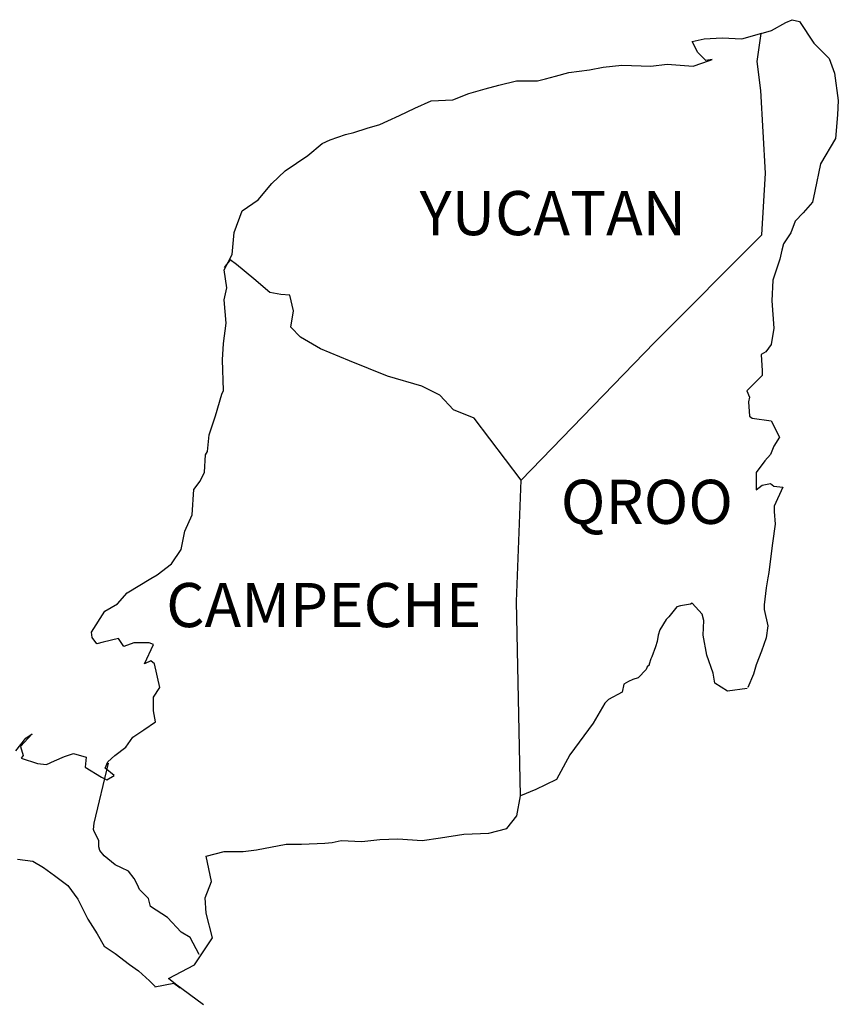
# Model space of a CAD drawing. Units: millimetres. Extents: x 242850 to 245250, y 2695757 to 2697557.
# Drawn here: x 245095 to 245140, y 2697225 to 2697278 of the extents above; entities that cross this region are included whole.
import ezdxf

# ---------------------------------------------------------------- set-up
doc = ezdxf.new("R2010")
doc.units = ezdxf.units.MM
doc.layers.add('Lomo', color=7, linetype='Continuous')
doc.styles.add('ROMANS', font='ROMANS', dxfattribs={"height": 0.2})

msp = doc.modelspace()

# ---------------------------------------------------------------- linework, layer by layer
at = {"layer": 'Lomo', "color": 5, "linetype": 'Continuous'}
for p, q in [((245135.926, 2697277.542, 1.159), (245136.712, 2697277.986, 1.159)), ((245135.926, 2697277.542, 1.159), (245136.712, 2697277.986, 1.159)), ((245136.712, 2697277.986, 1.159), (245137.055, 2697278.134, 1.159)), ((245136.712, 2697277.986, 1.159), (245137.055, 2697278.134, 1.159)), ((245137.055, 2697278.134, 1.159), (245137.444, 2697278.04, 1.159)), ((245137.055, 2697278.134, 1.159), (245137.444, 2697278.04, 1.159)), ((245137.444, 2697278.04, 1.159), (245138.231, 2697276.85, 1.159)), ((245137.444, 2697278.04, 1.159), (245138.231, 2697276.85, 1.159)), ((245135.361, 2697277.388, 1.159), (245135.926, 2697277.542, 1.159)), ((245135.361, 2697277.388, 1.159), (245135.926, 2697277.542, 1.159)), ((245138.231, 2697276.85, 1.159), (245139.064, 2697276.017, 1.159)), ((245138.231, 2697276.85, 1.159), (245139.064, 2697276.017, 1.159)), ((245139.064, 2697276.017, 1.159), (245139.36, 2697275.224, 1.159)), ((245139.064, 2697276.017, 1.159), (245139.36, 2697275.224, 1.159)), ((245135.153, 2697275.856, 1.159), (245135.153, 2697275.856, 1.159)), ((245135.153, 2697275.856, 1.159), (245135.153, 2697275.856, 1.159)), ((245139.36, 2697275.224, 1.159), (245139.561, 2697273.745, 1.159)), ((245139.36, 2697275.224, 1.159), (245139.561, 2697273.745, 1.159)), ((245139.561, 2697273.745, 1.159), (245139.514, 2697272.953, 1.159)), ((245139.561, 2697273.745, 1.159), (245139.514, 2697272.953, 1.159)), ((245139.514, 2697272.953, 1.159), (245139.413, 2697271.676, 1.159)), ((245139.514, 2697272.953, 1.159), (245139.413, 2697271.676, 1.159)), ((245139.413, 2697271.676, 1.159), (245138.587, 2697270.291, 1.159)), ((245139.413, 2697271.676, 1.159), (245138.587, 2697270.291, 1.159)), ((245138.587, 2697270.291, 1.159), (245138.291, 2697268.813, 1.159)), ((245138.587, 2697270.291, 1.159), (245138.291, 2697268.813, 1.159)), ((245138.291, 2697268.813, 1.159), (245138.15, 2697268.215, 1.159)), ((245138.291, 2697268.813, 1.159), (245138.15, 2697268.215, 1.159)), ((245138.15, 2697268.215, 1.159), (245137.653, 2697267.624, 1.159)), ((245138.15, 2697268.215, 1.159), (245137.653, 2697267.624, 1.159)), ((245137.653, 2697267.624, 1.159), (245137.216, 2697267.18, 1.159)), ((245137.653, 2697267.624, 1.159), (245137.216, 2697267.18, 1.159)), ((245137.216, 2697267.18, 1.159), (245136.974, 2697266.542, 1.159)), ((245137.216, 2697267.18, 1.159), (245136.974, 2697266.542, 1.159)), ((245136.974, 2697266.542, 1.159), (245136.584, 2697265.944, 1.159)), ((245136.974, 2697266.542, 1.159), (245136.584, 2697265.944, 1.159)), ((245136.584, 2697265.944, 1.159), (245136.484, 2697265.601, 1.159)), ((245136.584, 2697265.944, 1.159), (245136.484, 2697265.601, 1.159)), ((245136.484, 2697265.601, 1.159), (245136.389, 2697265.11, 1.159)), ((245136.484, 2697265.601, 1.159), (245136.389, 2697265.11, 1.159)), ((245136.389, 2697265.11, 1.159), (245135.993, 2697263.968, 1.159)), ((245136.389, 2697265.11, 1.159), (245135.993, 2697263.968, 1.159)), ((245135.993, 2697263.968, 1.159), (245135.946, 2697262.839, 1.159)), ((245135.993, 2697263.968, 1.159), (245135.946, 2697262.839, 1.159)), ((245135.946, 2697262.839, 1.159), (245136.047, 2697261.354, 1.159)), ((245135.946, 2697262.839, 1.159), (245136.047, 2697261.354, 1.159)), ((245136.047, 2697261.354, 1.159), (245135.906, 2697260.467, 1.159)), ((245136.047, 2697261.354, 1.159), (245135.906, 2697260.467, 1.159)), ((245135.61, 2697260.07, 1.159), (245135.368, 2697259.922, 1.159)), ((245135.61, 2697260.07, 1.159), (245135.368, 2697259.922, 1.159)), ((245135.906, 2697260.467, 1.159), (245135.61, 2697260.07, 1.159)), ((245135.906, 2697260.467, 1.159), (245135.61, 2697260.07, 1.159)), ((245135.368, 2697259.922, 1.159), (245135.415, 2697259.035, 1.159)), ((245135.368, 2697259.922, 1.159), (245135.415, 2697259.035, 1.159)), ((245135.415, 2697259.035, 1.159), (245135.415, 2697258.787, 1.159)), ((245135.415, 2697259.035, 1.159), (245135.415, 2697258.787, 1.159)), ((245135.415, 2697258.787, 1.159), (245134.588, 2697257.947, 1.159)), ((245135.415, 2697258.787, 1.159), (245134.588, 2697257.947, 1.159)), ((245134.588, 2697257.947, 1.159), (245134.73, 2697257.604, 1.159)), ((245134.588, 2697257.947, 1.159), (245134.73, 2697257.604, 1.159)), ((245134.73, 2697257.604, 1.159), (245134.683, 2697257.355, 1.159)), ((245134.73, 2697257.604, 1.159), (245134.683, 2697257.355, 1.159)), ((245134.683, 2697257.355, 1.159), (245134.736, 2697256.569, 1.159)), ((245134.683, 2697257.355, 1.159), (245134.736, 2697256.569, 1.159)), ((245134.736, 2697256.569, 1.159), (245134.884, 2697256.468, 1.159)), ((245134.736, 2697256.569, 1.159), (245134.884, 2697256.468, 1.159)), ((245134.884, 2697256.468, 1.159), (245135.912, 2697256.321, 1.159)), ((245134.884, 2697256.468, 1.159), (245135.912, 2697256.321, 1.159)), ((245135.912, 2697256.321, 1.159), (245136.356, 2697255.433, 1.159)), ((245135.912, 2697256.321, 1.159), (245136.356, 2697255.433, 1.159)), ((245136.356, 2697255.433, 1.159), (245136.06, 2697254.943, 1.159)), ((245136.356, 2697255.433, 1.159), (245136.06, 2697254.943, 1.159)), ((245136.06, 2697254.943, 1.159), (245135.865, 2697254.499, 1.159)), ((245136.06, 2697254.943, 1.159), (245135.865, 2697254.499, 1.159)), ((245135.57, 2697254.15, 1.159), (245135.086, 2697253.512, 1.159)), ((245135.57, 2697254.15, 1.159), (245135.086, 2697253.512, 1.159)), ((245135.865, 2697254.499, 1.159), (245135.57, 2697254.15, 1.159)), ((245135.865, 2697254.499, 1.159), (245135.57, 2697254.15, 1.159)), ((245135.086, 2697253.512, 1.159), (245135.086, 2697252.571, 1.159)), ((245135.086, 2697253.512, 1.159), (245135.086, 2697252.571, 1.159)), ((245135.086, 2697252.571, 1.159), (245135.428, 2697252.819, 1.159)), ((245135.086, 2697252.571, 1.159), (245135.428, 2697252.819, 1.159)), ((245135.428, 2697252.819, 1.159), (245135.865, 2697252.92, 1.159)), ((245135.428, 2697252.819, 1.159), (245135.865, 2697252.92, 1.159)), ((245135.865, 2697252.92, 1.159), (245136.06, 2697252.772, 1.159)), ((245135.865, 2697252.92, 1.159), (245136.06, 2697252.772, 1.159)), ((245136.06, 2697252.772, 1.159), (245136.551, 2697252.719, 1.159)), ((245136.06, 2697252.772, 1.159), (245136.551, 2697252.719, 1.159)), ((245136.551, 2697252.719, 1.159), (245136.067, 2697251.684, 1.159)), ((245136.551, 2697252.719, 1.159), (245136.067, 2697251.684, 1.159)), ((245136.067, 2697251.684, 1.159), (245136.067, 2697251.388, 1.159)), ((245136.067, 2697251.684, 1.159), (245136.067, 2697251.388, 1.159)), ((245136.067, 2697251.388, 1.159), (245136.121, 2697250.696, 1.159)), ((245136.067, 2697251.388, 1.159), (245136.121, 2697250.696, 1.159)), ((245136.121, 2697250.696, 1.159), (245135.973, 2697249.661, 1.159)), ((245136.121, 2697250.696, 1.159), (245135.973, 2697249.661, 1.159)), ((245135.973, 2697249.661, 1.159), (245135.872, 2697248.821, 1.159)), ((245135.973, 2697249.661, 1.159), (245135.872, 2697248.821, 1.159)), ((245135.872, 2697248.821, 1.159), (245135.778, 2697248.082, 1.159)), ((245135.872, 2697248.821, 1.159), (245135.778, 2697248.082, 1.159)), ((245135.731, 2697247.786, 1.159), (245135.63, 2697247.242, 1.159)), ((245135.731, 2697247.786, 1.159), (245135.63, 2697247.242, 1.159)), ((245135.778, 2697248.082, 1.159), (245135.731, 2697247.786, 1.159)), ((245135.778, 2697248.082, 1.159), (245135.731, 2697247.786, 1.159)), ((245135.63, 2697247.242, 1.159), (245135.536, 2697246.308, 1.159)), ((245135.63, 2697247.242, 1.159), (245135.536, 2697246.308, 1.159)), ((245135.536, 2697246.308, 1.159), (245135.536, 2697246.059, 1.159)), ((245135.536, 2697246.308, 1.159), (245135.536, 2697246.059, 1.159)), ((245135.536, 2697246.059, 1.159), (245135.731, 2697245.172, 1.159)), ((245135.536, 2697246.059, 1.159), (245135.731, 2697245.172, 1.159)), ((245135.731, 2697245.172, 1.159), (245135.637, 2697244.527, 1.159)), ((245135.731, 2697245.172, 1.159), (245135.637, 2697244.527, 1.159)), ((245135.637, 2697244.527, 1.159), (245135.388, 2697243.788, 1.159)), ((245135.637, 2697244.527, 1.159), (245135.388, 2697243.788, 1.159)), ((245135.388, 2697243.788, 1.159), (245135.099, 2697243.049, 1.159)), ((245135.388, 2697243.788, 1.159), (245135.099, 2697243.049, 1.159)), ((245135.099, 2697243.049, 1.159), (245134.951, 2697242.551, 1.159)), ((245135.099, 2697243.049, 1.159), (245134.951, 2697242.551, 1.159)), ((245134.951, 2697242.551, 1.159), (245134.636, 2697241.825, 1.159)), ((245134.951, 2697242.551, 1.159), (245134.636, 2697241.825, 1.159))]:
    msp.add_line(p, q, dxfattribs=at)
at = {"layer": 'Lomo', "color": 7, "linetype": 'Continuous'}
for p, q in [((245135.153, 2697275.856, 1.159), (245135.361, 2697277.388, 1.159)), ((245135.153, 2697275.856, 1.159), (245135.361, 2697277.388, 1.159)), ((245135.348, 2697274.276, 1.159), (245135.153, 2697275.856, 1.159)), ((245135.348, 2697274.276, 1.159), (245135.153, 2697275.856, 1.159)), ((245135.603, 2697269.787, 1.159), (245135.348, 2697274.276, 1.159)), ((245135.603, 2697269.787, 1.159), (245135.348, 2697274.276, 1.159)), ((245135.408, 2697266.434, 1.159), (245135.603, 2697269.787, 1.159)), ((245135.408, 2697266.434, 1.159), (245135.603, 2697269.787, 1.159)), ((245129.569, 2697260.574, 1.159), (245135.408, 2697266.434, 1.159)), ((245129.569, 2697260.574, 1.159), (245135.408, 2697266.434, 1.159)), ((245122.304, 2697253.095, 1.159), (245129.569, 2697260.574, 1.159)), ((245122.304, 2697253.095, 1.159), (245129.569, 2697260.574, 1.159)), ((245122.062, 2697246.489, 1.159), (245122.304, 2697253.095, 1.159)), ((245122.062, 2697246.489, 1.159), (245122.304, 2697253.095, 1.159)), ((245122.271, 2697235.925, 1.159), (245122.062, 2697246.489, 1.159)), ((245122.271, 2697235.925, 1.159), (245122.062, 2697246.489, 1.159))]:
    msp.add_line(p, q, dxfattribs=at)
at = {"layer": 'Lomo', "color": 5, "linetype": 'Continuous', "elevation": 1.159}
for points in [[(245094.826, 2697238.371), (245095.364, 2697239.064), (245095.713, 2697239.305), (245095.075, 2697238.62), (245095.223, 2697238.123), (245095.122, 2697237.975), (245096.002, 2697237.679), (245096.493, 2697237.632), (245096.936, 2697237.827), (245097.474, 2697238.076), (245097.964, 2697238.224), (245098.65, 2697238.029), (245098.603, 2697237.484), (245099.483, 2697236.94), (245099.779, 2697236.799), (245100.175, 2697237.041), (245099.685, 2697237.437), (245099.826, 2697237.78), (245100.216, 2697238.123), (245100.807, 2697238.573), (245101.197, 2697239.117), (245101.788, 2697239.514), (245102.42, 2697239.957), (245102.319, 2697240.549), (245102.319, 2697241.288), (245102.662, 2697241.825), (245102.366, 2697243.116), (245102.171, 2697243.264), (245101.828, 2697243.116), (245102.319, 2697244.151), (245102.07, 2697244.251), (245101.237, 2697244.251), (245100.7, 2697244.05), (245100.404, 2697244.493), (245099.571, 2697244.292), (245099.228, 2697244.198), (245099.228, 2697244.198), (245098.986, 2697244.54), (245098.939, 2697244.836), (245099.671, 2697245.972), (245100.35, 2697246.368), (245100.888, 2697246.96), (245102.164, 2697247.753), (245102.507, 2697247.947), (245103.293, 2697248.545), (245103.824, 2697249.332), (245104.019, 2697250.32), (245104.416, 2697251.207), (245104.51, 2697252.591), (245104.852, 2697253.034), (245105.094, 2697253.532), (245105.141, 2697254.466), (245105.242, 2697254.661), (245105.336, 2697255.554), (245105.679, 2697256.589), (245106.022, 2697257.772), (245106.116, 2697257.974), (245106.062, 2697259.647), (245106.116, 2697260.534), (245106.257, 2697261.623), (245106.156, 2697262.906), (245106.304, 2697263.545), (245106.156, 2697264.532), (245106.593, 2697265.372), (245106.694, 2697266.562), (245107.131, 2697267.745), (245108.011, 2697268.336), (245108.75, 2697269.223), (245109.483, 2697269.915), (245110.706, 2697270.755), (245111.485, 2697271.4), (245111.929, 2697271.595), (245112.762, 2697271.897), (245113.205, 2697271.992), (245113.938, 2697272.24), (245114.623, 2697272.435), (245115.06, 2697272.637), (245115.699, 2697272.932), (245116.532, 2697273.329), (245117.412, 2697273.725), (245118.588, 2697273.772), (245119.468, 2697274.122), (245120.356, 2697274.37), (245121.088, 2697274.565), (245122.062, 2697274.814), (245123.191, 2697274.814), (245123.635, 2697274.915), (245124.172, 2697275.063), (245124.905, 2697275.257), (245126.034, 2697275.412), (245126.766, 2697275.56), (245127.795, 2697275.661), (245129.367, 2697275.614), (245130.247, 2697275.708), (245131.665, 2697275.614), (245132.546, 2697275.909), (245132.693, 2697275.963), (245132.357, 2697275.909), (245131.914, 2697276.353), (245131.618, 2697276.944), (245132.257, 2697277.092), (245133.238, 2697277.146), (245134.313, 2697277.099), (245135.408, 2697277.401)], [(245094.826, 2697238.371), (245095.364, 2697239.064), (245095.713, 2697239.305), (245095.075, 2697238.62), (245095.223, 2697238.123), (245095.122, 2697237.975), (245096.002, 2697237.679), (245096.493, 2697237.632), (245096.936, 2697237.827), (245097.474, 2697238.076), (245097.964, 2697238.224), (245098.65, 2697238.029), (245098.603, 2697237.484), (245099.483, 2697236.94), (245099.779, 2697236.799), (245100.175, 2697237.041), (245099.685, 2697237.437), (245099.826, 2697237.78), (245100.216, 2697238.123), (245100.807, 2697238.573), (245101.197, 2697239.117), (245101.788, 2697239.514), (245102.42, 2697239.957), (245102.319, 2697240.549), (245102.319, 2697241.288), (245102.662, 2697241.825), (245102.366, 2697243.116), (245102.171, 2697243.264), (245101.828, 2697243.116), (245102.319, 2697244.151), (245102.07, 2697244.251), (245101.237, 2697244.251), (245100.7, 2697244.05), (245100.404, 2697244.493), (245099.571, 2697244.292), (245099.228, 2697244.198), (245099.228, 2697244.198), (245098.986, 2697244.54), (245098.939, 2697244.836), (245099.671, 2697245.972), (245100.35, 2697246.368), (245100.888, 2697246.96), (245102.164, 2697247.753), (245102.507, 2697247.947), (245103.293, 2697248.545), (245103.824, 2697249.332), (245104.019, 2697250.32), (245104.416, 2697251.207), (245104.51, 2697252.591), (245104.852, 2697253.034), (245105.094, 2697253.532), (245105.141, 2697254.466), (245105.242, 2697254.661), (245105.336, 2697255.554), (245105.679, 2697256.589), (245106.022, 2697257.772), (245106.116, 2697257.974), (245106.062, 2697259.647), (245106.116, 2697260.534), (245106.257, 2697261.623), (245106.156, 2697262.906), (245106.304, 2697263.545), (245106.156, 2697264.532), (245106.593, 2697265.372), (245106.694, 2697266.562), (245107.131, 2697267.745), (245108.011, 2697268.336), (245108.75, 2697269.223), (245109.483, 2697269.915), (245110.706, 2697270.755), (245111.485, 2697271.4), (245111.929, 2697271.595), (245112.762, 2697271.897), (245113.205, 2697271.992), (245113.938, 2697272.24), (245114.623, 2697272.435), (245115.06, 2697272.637), (245115.699, 2697272.932), (245116.532, 2697273.329), (245117.412, 2697273.725), (245118.588, 2697273.772), (245119.468, 2697274.122), (245120.356, 2697274.37), (245121.088, 2697274.565), (245122.062, 2697274.814), (245123.191, 2697274.814), (245123.635, 2697274.915), (245124.172, 2697275.063), (245124.905, 2697275.257), (245126.034, 2697275.412), (245126.766, 2697275.56), (245127.795, 2697275.661), (245129.367, 2697275.614), (245130.247, 2697275.708), (245131.665, 2697275.614), (245132.546, 2697275.909), (245132.693, 2697275.963), (245132.357, 2697275.909), (245131.914, 2697276.353), (245131.618, 2697276.944), (245132.257, 2697277.092), (245133.238, 2697277.146), (245134.313, 2697277.099), (245135.408, 2697277.401)], [(245134.609, 2697241.765), (245133.533, 2697241.617), (245132.841, 2697242.061), (245132.747, 2697242.598), (245132.404, 2697243.586), (245132.203, 2697244.675), (245132.25, 2697245.461), (245132.156, 2697245.81), (245131.612, 2697246.402), (245131.517, 2697246.355), (245130.98, 2697246.254), (245130.778, 2697246.2), (245130.341, 2697245.656), (245130.194, 2697245.515), (245129.851, 2697244.964), (245129.757, 2697244.668), (245129.703, 2697244.325), (245129.609, 2697244.03), (245129.414, 2697243.485), (245129.367, 2697243.385), (245129.367, 2697243.385), (245129.367, 2697243.385), (245129.266, 2697243.089), (245129.266, 2697243.042), (245129.172, 2697242.941), (245129.118, 2697242.793), (245128.682, 2697242.35), (245128.682, 2697242.35), (245128.682, 2697242.35), (245128.386, 2697242.249), (245128.144, 2697242.155), (245127.895, 2697242.007), (245127.801, 2697241.563), (245127.062, 2697241.167), (245126.867, 2697240.965), (245126.236, 2697239.877), (245124.965, 2697238.156), (245124.965, 2697238.156), (245124.226, 2697236.819), (245123.642, 2697236.523), (245123.104, 2697236.275), (245122.271, 2697235.925)], [(245134.609, 2697241.765), (245133.533, 2697241.617), (245132.841, 2697242.061), (245132.747, 2697242.598), (245132.404, 2697243.586), (245132.203, 2697244.675), (245132.25, 2697245.461), (245132.156, 2697245.81), (245131.612, 2697246.402), (245131.517, 2697246.355), (245130.98, 2697246.254), (245130.778, 2697246.2), (245130.341, 2697245.656), (245130.194, 2697245.515), (245129.851, 2697244.964), (245129.757, 2697244.668), (245129.703, 2697244.325), (245129.609, 2697244.03), (245129.414, 2697243.485), (245129.367, 2697243.385), (245129.367, 2697243.385), (245129.367, 2697243.385), (245129.266, 2697243.089), (245129.266, 2697243.042), (245129.172, 2697242.941), (245129.118, 2697242.793), (245128.682, 2697242.35), (245128.682, 2697242.35), (245128.682, 2697242.35), (245128.386, 2697242.249), (245128.144, 2697242.155), (245127.895, 2697242.007), (245127.801, 2697241.563), (245127.062, 2697241.167), (245126.867, 2697240.965), (245126.236, 2697239.877), (245124.965, 2697238.156), (245124.965, 2697238.156), (245124.226, 2697236.819), (245123.642, 2697236.523), (245123.104, 2697236.275), (245122.271, 2697235.925)]]:
    msp.add_lwpolyline(points, dxfattribs=at)
at = {"layer": 'Lomo', "color": 7, "linetype": 'Continuous', "elevation": 1.159}
for points in [[(245122.304, 2697253.095), (245119.751, 2697256.475), (245118.622, 2697256.919), (245117.883, 2697257.712), (245116.901, 2697258.202), (245115.033, 2697258.746), (245112.97, 2697259.586), (245111.398, 2697260.232), (245110.316, 2697260.877), (245109.778, 2697261.421), (245109.926, 2697262.308), (245109.724, 2697263.148), (245109.234, 2697263.195), (245108.649, 2697263.296), (245107.762, 2697264.035), (245106.828, 2697264.828), (245106.485, 2697265.07), (245106.163, 2697264.653)], [(245122.304, 2697253.095), (245119.751, 2697256.475), (245118.622, 2697256.919), (245117.883, 2697257.712), (245116.901, 2697258.202), (245115.033, 2697258.746), (245112.97, 2697259.586), (245111.398, 2697260.232), (245110.316, 2697260.877), (245109.778, 2697261.421), (245109.926, 2697262.308), (245109.724, 2697263.148), (245109.234, 2697263.195), (245108.649, 2697263.296), (245107.762, 2697264.035), (245106.828, 2697264.828), (245106.485, 2697265.07), (245106.163, 2697264.653)], [(245104.799, 2697227.31), (245104.799, 2697227.31), (245104.799, 2697227.31), (245104.301, 2697228.224), (245103.811, 2697228.52), (245103.072, 2697229.313), (245102.144, 2697229.904), (245102.044, 2697230.348), (245101.553, 2697230.838), (245101.452, 2697231.087), (245101.257, 2697231.43), (245100.962, 2697231.826), (245100.572, 2697232.021), (245100.229, 2697232.169), (245099.638, 2697232.666), (245099.389, 2697232.962), (245099.342, 2697233.157), (245099.342, 2697233.506), (245099.093, 2697233.997), (245099.046, 2697234.097), (245099.093, 2697234.44), (245099.093, 2697234.44), (245099.093, 2697234.44), (245099.873, 2697237.699)], [(245104.799, 2697227.31), (245104.799, 2697227.31), (245104.799, 2697227.31), (245104.301, 2697228.224), (245103.811, 2697228.52), (245103.072, 2697229.313), (245102.144, 2697229.904), (245102.044, 2697230.348), (245101.553, 2697230.838), (245101.452, 2697231.087), (245101.257, 2697231.43), (245100.962, 2697231.826), (245100.572, 2697232.021), (245100.229, 2697232.169), (245099.638, 2697232.666), (245099.389, 2697232.962), (245099.342, 2697233.157), (245099.342, 2697233.506), (245099.093, 2697233.997), (245099.046, 2697234.097), (245099.093, 2697234.44), (245099.093, 2697234.44), (245099.093, 2697234.44), (245099.873, 2697237.699)], [(245105.041, 2697224.562), (245103.502, 2697225.691), (245103.125, 2697225.993), (245104.55, 2697226.732), (245105.524, 2697228.217), (245105.182, 2697229.548), (245105.128, 2697230.388), (245105.471, 2697231.275), (245105.175, 2697232.653), (245106.156, 2697232.901), (245107.184, 2697232.901), (245107.917, 2697233.002), (245109.536, 2697233.298), (245110.37, 2697233.305), (245111.64, 2697233.352), (245112.036, 2697233.399), (245112.036, 2697233.399), (245112.527, 2697233.499), (245113.649, 2697233.452), (245114.63, 2697233.553), (245115.611, 2697233.6), (245116.935, 2697233.506), (245117.916, 2697233.654), (245119.186, 2697233.849), (245120.557, 2697233.903), (245121.538, 2697234.151), (245122.076, 2697234.843), (245122.271, 2697235.925)], [(245105.041, 2697224.562), (245103.502, 2697225.691), (245103.125, 2697225.993), (245104.55, 2697226.732), (245105.524, 2697228.217), (245105.182, 2697229.548), (245105.128, 2697230.388), (245105.471, 2697231.275), (245105.175, 2697232.653), (245106.156, 2697232.901), (245107.184, 2697232.901), (245107.917, 2697233.002), (245109.536, 2697233.298), (245110.37, 2697233.305), (245111.64, 2697233.352), (245112.036, 2697233.399), (245112.036, 2697233.399), (245112.527, 2697233.499), (245113.649, 2697233.452), (245114.63, 2697233.553), (245115.611, 2697233.6), (245116.935, 2697233.506), (245117.916, 2697233.654), (245119.186, 2697233.849), (245120.557, 2697233.903), (245121.538, 2697234.151), (245122.076, 2697234.843), (245122.271, 2697235.925)], [(245094.914, 2697232.485), (245095.747, 2697232.384), (245096.338, 2697232.034), (245096.93, 2697231.591), (245097.662, 2697231.047), (245098.206, 2697230.307), (245098.744, 2697229.225), (245099.241, 2697228.433), (245099.631, 2697227.747), (245100.222, 2697227.351), (245101.009, 2697226.759), (245101.499, 2697226.41), (245102.097, 2697225.865), (245102.42, 2697225.55)], [(245094.914, 2697232.485), (245095.747, 2697232.384), (245096.338, 2697232.034), (245096.93, 2697231.591), (245097.662, 2697231.047), (245098.206, 2697230.307), (245098.744, 2697229.225), (245099.241, 2697228.433), (245099.631, 2697227.747), (245100.222, 2697227.351), (245101.009, 2697226.759), (245101.499, 2697226.41), (245102.097, 2697225.865), (245102.42, 2697225.55)], [(245102.393, 2697225.55), (245103.421, 2697225.745), (245103.764, 2697225.496)], [(245102.393, 2697225.55), (245103.421, 2697225.745), (245103.764, 2697225.496)]]:
    msp.add_lwpolyline(points, dxfattribs=at)

# ---------------------------------------------------------------- texts
at = {"layer": 'Lomo', "color": 7, "char_height": 2.4, "width": 25.138, "attachment_point": 1, "style": 'ROMANS'}
for s, insert in [('YUCATAN', (245116.791, 2697268.816, 3.477)), ('YUCATAN', (245116.791, 2697268.816, 3.477)), ('QROO', (245124.466, 2697253.116, 3.477)), ('QROO', (245124.466, 2697253.116, 3.477)), ('CAMPECHE', (245103.003, 2697247.504, 3.477)), ('CAMPECHE', (245103.003, 2697247.504, 3.477))]:
    msp.add_mtext(s, dxfattribs=dict(at, insert=insert))

doc.saveas('drawing.dxf')
